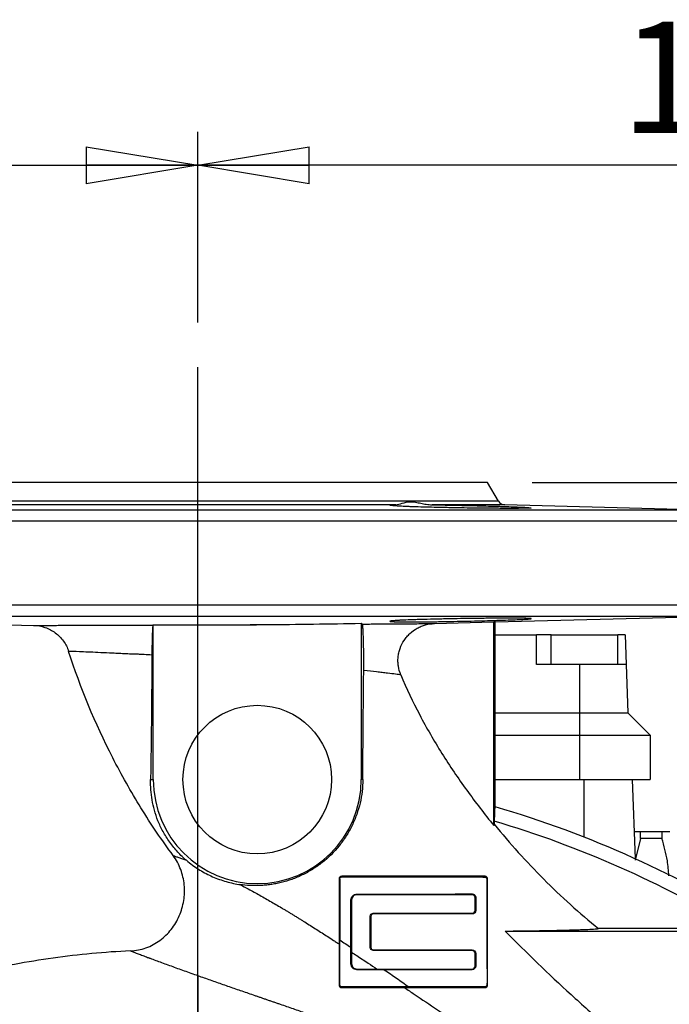
# Model space of a CAD drawing. Units: millimetres. Extents: x -4 to 213, y 0 to 297.
# Drawn here: x 159 to 173, y 180 to 202 of the extents above; entities that cross this region are included whole.
import ezdxf

# ---------------------------------------------------------------- set-up
doc = ezdxf.new("R2010")
doc.units = ezdxf.units.MM
doc.layers.add('FORMAT', color=7, linetype='Continuous')
doc.styles.add('SLDTEXTSTYLE0', font='TXT', dxfattribs={"width": 0.605})
doc.dimstyles.new('SLDDIMSTYLE0', dxfattribs={"dimtxt": 2.5, "dimasz": 2.5, "dimexe": 0, "dimexo": 0.0625, "dimtad": 1, "dimlfac": 6, "dimrnd": 1e-09, "dimzin": 12, "dimdsep": 46, "dimtxsty": 'SLDTEXTSTYLE0', "dimblk1": 'CLOSED', "dimblk2": 'CLOSED', "dimsah": 1, "dimcen": 0.09, "dimadec": 0, "dimazin": 3, "dimtfac": 1, "dimtofl": 0, "dimtmove": 0, "dimatfit": 3, "dimldrblk": 'CLOSED', "dimfxl": 0, "dimfrac": 2, "dimtolj": 1, "dimtzin": 12, "dimarcsym": 0})

# ---------------------------------------------------------------- blocks, each defined once
blk = doc.blocks.new('_Closed')
at = {"color": 0, "linetype": 'ByBlock', "lineweight": -2}
for p, q in [((-1, 0.166667), (0, 0)), ((-1, 0.166667), (-1, -0.166667)), ((0, 0), (-1, -0.166667)), ((0, 0), (-1, 0))]:
    blk.add_line(p, q, dxfattribs=at)
blk = doc.blocks.new('_D')
at = {"layer": 'FORMAT', "color": 7}
for p, q in [((139.243, 162.414), (139.243, 199.278)), ((162.924, 195.003), (162.924, 199.278)), ((139.243, 198.528), (162.924, 198.528))]:
    blk.add_line(p, q, dxfattribs=at)
at = {"layer": 'FORMAT', "color": 7, "xscale": 2.5, "yscale": 2.5, "rotation": 180.0000000000004}
blk.add_blockref('_Closed', (139.243, 198.528), dxfattribs=at)
at = {"layer": 'FORMAT', "color": 7, "xscale": 2.5, "yscale": 2.5}
blk.add_blockref('_Closed', (162.924, 198.528), dxfattribs=at)
at = {"layer": 'FORMAT', "color": 7, "insert": (148.735, 201.751), "char_height": 2.5, "attachment_point": 1, "style": 'SLDTEXTSTYLE0'}
blk.add_mtext('142', dxfattribs=at)
blk = doc.blocks.new('_D_1')
at = {"layer": 'FORMAT', "color": 7}
for p, q in [((162.924, 195.003), (162.924, 199.278)), ((186.607, 162.414), (186.607, 199.278)), ((186.607, 198.528), (162.924, 198.528))]:
    blk.add_line(p, q, dxfattribs=at)
at = {"layer": 'FORMAT', "color": 7, "xscale": 2.5, "yscale": 2.5, "rotation": 180.0000000000004}
blk.add_blockref('_Closed', (162.924, 198.528), dxfattribs=at)
at = {"layer": 'FORMAT', "color": 7, "xscale": 2.5, "yscale": 2.5}
blk.add_blockref('_Closed', (186.607, 198.528), dxfattribs=at)
at = {"layer": 'FORMAT', "color": 7, "insert": (172.417, 201.751), "char_height": 2.5, "attachment_point": 1, "style": 'SLDTEXTSTYLE0'}
blk.add_mtext('142', dxfattribs=at)
blk = doc.blocks.new('_D_5')
at = {"layer": 'FORMAT', "color": 7}
for p, q in [((170.424, 191.414), (197.031, 191.414)), ((196.281, 161.414), (196.281, 191.414)), ((191.644, 161.414), (197.031, 161.414))]:
    blk.add_line(p, q, dxfattribs=at)
at = {"layer": 'FORMAT', "color": 7, "xscale": 2.5, "yscale": 2.5}
for p, rotation in [((196.281, 191.414, -29.195), 90.0000000000004), ((196.281, 161.414, -29.195), 270.0000000000004)]:
    blk.add_blockref('_Closed', p, dxfattribs=dict(at, rotation=rotation))
at = {"layer": 'FORMAT', "color": 7, "insert": (193.059, 174.065), "char_height": 2.5, "attachment_point": 1, "rotation": 90, "style": 'SLDTEXTSTYLE0'}
blk.add_mtext('180', dxfattribs=at)
blk = doc.blocks.new('SW_CENTERMARKSYMBOL_1')
at = {"layer": 'FORMAT', "color": 0}
blk.add_line((0, 0.833), (0, 32.589), dxfattribs=at)

msp = doc.modelspace()

# ---------------------------------------------------------------- linework, layer by layer
at = {"color": 7, "linetype": 'Continuous', "lineweight": 25}
for p, q in [((169.4245, 191.4137), (156.4245, 191.4137)), ((169.6665, 190.9945), (169.4245, 191.4137)), ((167.3675, 190.9112), (158.4815, 190.9112)), ((174.3477, 190.7923), (169.8064, 190.9112)), ((157.9594, 188.2393), (159.242, 188.2061)), ((161.9245, 188.2204), (161.9177, 188.2138)), ((161.9245, 184.747), (161.9245, 188.2204)), ((166.5911, 188.2535), (166.5911, 184.747)), ((168.234, 188.2478), (169.5649, 188.2825)), ((169.5649, 183.7166), (169.5649, 188.2825)), ((169.5911, 188.2827), (174.3477, 188.4073)), ((169.5911, 184.1382), (169.5911, 188.2827)), ((169.5911, 187.997), (170.5165, 187.997)), ((170.5165, 187.3303), (170.5165, 187.997)), ((170.8499, 187.997), (170.5165, 187.997)), ((170.8411, 187.997), (170.8411, 187.3303)), ((170.8411, 187.997), (171.5911, 187.997)), ((171.5911, 187.997), (172.3411, 187.997)), ((172.3411, 187.3303), (172.3411, 187.997)), ((172.505, 187.997), (172.3411, 187.997)), ((172.505, 187.997), (172.5283, 187.3303)), ((171.4828, 187.3303), (170.5165, 187.3303)), ((171.4828, 187.3303), (171.4828, 186.247)), ((172.5283, 187.3303), (171.4828, 187.3303)), ((172.5283, 187.3303), (172.5661, 186.247)), ((169.5911, 186.247), (171.4828, 186.247)), ((171.4828, 186.247), (171.4828, 185.747)), ((171.4828, 186.247), (172.5661, 186.247)), ((172.5661, 186.247), (173.0661, 185.747)), ((169.5911, 185.747), (171.4828, 185.747)), ((171.4828, 185.747), (173.0661, 185.747)), ((171.4828, 185.747), (171.4828, 184.747)), ((173.0661, 185.747), (173.0661, 184.747)), ((161.8646, 184.747), (161.9245, 184.747)), ((166.6251, 184.747), (166.5911, 184.747)), ((169.5911, 184.747), (171.4828, 184.747)), ((171.4828, 184.747), (173.0661, 184.747)), ((172.7366, 182.9676), (172.6745, 184.747)), ((169.5737, 183.814), (169.5735, 183.7432)), ((172.7152, 183.5803), (172.8496, 183.5803)), ((172.8496, 183.4289), (172.8496, 183.5803)), ((172.8496, 183.5803), (173.3326, 183.5803)), ((173.3326, 183.5803), (173.3326, 183.4289)), ((172.8496, 183.4289), (172.7332, 182.9371)), ((173.3326, 183.4289), (172.8496, 183.4289)), ((166.0911, 182.5137), (166.0911, 181.0605)), ((166.1058, 182.5135), (166.0911, 182.5137)), ((166.1577, 182.5654), (166.1578, 182.5803)), ((169.359, 182.561), (169.3578, 182.5803)), ((169.4053, 182.5147), (169.4245, 182.5137)), ((166.3594, 182.0467), (166.3745, 182.047)), ((166.4911, 182.1782), (166.4911, 182.1637)), ((169.0752, 182.1814), (169.0745, 182.1637)), ((169.159, 182.0976), (169.1411, 182.097)), ((169.158, 181.8141), (169.1411, 181.8137)), ((166.8059, 181.6801), (166.7911, 181.6803)), ((166.8577, 181.732), (166.8578, 181.747)), ((169.0749, 181.7314), (169.0745, 181.747)), ((169.8171, 181.3482), (177.9245, 181.3482)), ((166.0911, 181.0605), (166.1078, 181.0598)), ((166.8066, 180.9799), (166.7911, 180.9803)), ((166.8575, 180.929), (166.8578, 180.9137)), ((169.0747, 180.9286), (169.0745, 180.9137)), ((166.3745, 180.8744), (166.3569, 180.8737)), ((169.1562, 180.8471), (169.1411, 180.847)), ((166.3583, 180.6132), (166.3745, 180.6137)), ((166.4908, 180.4808), (166.4911, 180.497)), ((166.9409, 180.497), (166.9404, 180.4795)), ((169.0746, 180.4823), (169.0745, 180.497)), ((169.1559, 180.5637), (169.1411, 180.5637)), ((166.106, 180.1467), (166.0911, 180.147)), ((166.1576, 180.0952), (166.1578, 180.0803)), ((167.5596, 180.0803), (167.5592, 180.0962)), ((169.3578, 180.0949), (169.3578, 180.0803)), ((169.4099, 180.1469), (169.4245, 180.147))]:
    msp.add_line(p, q, dxfattribs=at)
at = {"color": 1, "linetype": 'Continuous', "lineweight": 25}
for p, q in [((169.6665, 190.9945), (156.1825, 190.9945)), ((169.8064, 190.9112), (168.1801, 190.9112)), ((174.3477, 190.7923), (151.5013, 190.7923)), ((174.5911, 190.5424), (151.2578, 190.5424)), ((174.5911, 188.6572), (151.2578, 188.6572)), ((174.3477, 188.4073), (151.5013, 188.4073)), ((171.5911, 183.4531), (171.5911, 184.747))]:
    msp.add_line(p, q, dxfattribs=at)
at = {"color": 7, "linetype": 'Continuous', "lineweight": 25}
msp.add_circle((164.2578, 184.747), 1.6667, dxfattribs=at)
for centre, radius, start, end in [((169.8108, 191.0778), 0.1667, 210, 268.5), ((164.2578, 184.747), 2.3333, 180, 0), ((162.9245, 161.4137), 23.6823, 57.61979, 73.65019), ((162.9245, 161.4137), 23.3664, 58.82142, 73.46723)]:
    msp.add_arc(centre, radius, start, end, dxfattribs=at)
for points, knots in [([(168.1801, 190.9112), (168.2641, 190.9102), (168.3504, 190.9089), (168.4829, 190.9067), (168.5277, 190.9059), (168.6182, 190.9043), (168.6643, 190.9034), (168.8014, 190.9006), (168.8924, 190.8987), (169.0283, 190.8956), (169.0734, 190.8945), (169.1635, 190.8923), (169.2085, 190.8912), (169.3405, 190.8878), (169.4255, 190.8854), (169.5485, 190.8819), (169.5887, 190.8807), (169.6676, 190.8783), (169.7062, 190.8771), (169.8175, 190.8735), (169.8864, 190.8712), (170.0137, 190.8665), (170.0725, 190.8641), (170.1757, 190.8597), (170.2203, 190.8575), (170.2959, 190.8534), (170.3269, 190.8514), (170.3727, 190.8477), (170.3878, 190.8459), (170.4026, 190.8427), (170.402, 190.8412), (170.3851, 190.8386), (170.3689, 190.8374), (170.3209, 190.8354), (170.2889, 190.8345), (170.2113, 190.8331), (170.1657, 190.8326), (170.0869, 190.8321), (170.0588, 190.832), (169.9996, 190.8318), (169.9687, 190.8317), (169.872, 190.8317), (169.8023, 190.8319), (169.69, 190.8324), (169.6511, 190.8327), (169.5716, 190.8332), (169.5311, 190.8335), (169.4074, 190.8345), (169.322, 190.8354), (169.1894, 190.8369), (169.1443, 190.8374), (169.054, 190.8386), (169.0088, 190.8392), (168.8728, 190.8412), (168.7817, 190.8427), (168.6446, 190.8451), (168.5987, 190.846), (168.5083, 190.8477), (168.4637, 190.8486), (168.3316, 190.8514), (168.2457, 190.8533), (168.1203, 190.8565), (168.0791, 190.8575), (167.9994, 190.8597), (167.9607, 190.8608), (167.848, 190.8641), (167.7775, 190.8664), (167.6788, 190.87), (167.6472, 190.8712), (167.5875, 190.8735), (167.5593, 190.8747), (167.4795, 190.8783), (167.4327, 190.8807), (167.3524, 190.8855), (167.3197, 190.8878), (167.2697, 190.8923), (167.2522, 190.8945), (167.2328, 190.8987), (167.2312, 190.9007), (167.2435, 190.9043), (167.2574, 190.9059), (167.3014, 190.9089), (167.3309, 190.9102), (167.3675, 190.9112)], [0, 0, 0, 0, 0.03125, 0.03125, 0.046875, 0.046875, 0.0625, 0.0625, 0.09375, 0.09375, 0.109375, 0.109375, 0.125, 0.125, 0.15625, 0.15625, 0.171875, 0.171875, 0.1875, 0.1875, 0.21875, 0.21875, 0.25, 0.25, 0.28125, 0.28125, 0.3125, 0.3125, 0.34375, 0.34375, 0.375, 0.375, 0.40625, 0.40625, 0.4375, 0.4375, 0.46875, 0.46875, 0.484375, 0.484375, 0.5, 0.5, 0.53125, 0.53125, 0.546875, 0.546875, 0.5625, 0.5625, 0.59375, 0.59375, 0.609375, 0.609375, 0.625, 0.625, 0.65625, 0.65625, 0.671875, 0.671875, 0.6875, 0.6875, 0.71875, 0.71875, 0.734375, 0.734375, 0.75, 0.75, 0.78125, 0.78125, 0.796875, 0.796875, 0.8125, 0.8125, 0.84375, 0.84375, 0.875, 0.875, 0.90625, 0.90625, 0.9375, 0.9375, 0.96875, 0.96875, 1, 1, 1, 1]), ([(167.3675, 190.9112), (167.4075, 190.9124), (167.4549, 190.9293), (167.5648, 190.9639), (167.6269, 190.9819), (167.7318, 190.982), (167.7688, 190.9776), (167.8441, 190.9642), (167.8829, 190.9554), (167.9629, 190.9381), (168.0042, 190.9297), (168.09, 190.9165), (168.1345, 190.9118), (168.1801, 190.9112)], [0, 0, 0, 0, 0.25, 0.25, 0.5, 0.5, 0.625, 0.625, 0.75, 0.75, 0.875, 0.875, 1, 1, 1, 1]), ([(159.242, 188.2061), (159.2571, 188.2062), (159.2753, 188.2062), (159.3175, 188.2063), (159.3415, 188.2064), (159.4221, 188.2066), (159.4872, 188.2068), (159.6016, 188.2071), (159.6425, 188.2072), (159.7301, 188.2074), (159.7769, 188.2076), (159.9243, 188.208), (160.0317, 188.2083), (160.2642, 188.2089), (160.3894, 188.2093), (160.5909, 188.2098), (160.6603, 188.21), (160.8041, 188.2104), (160.8782, 188.2106), (160.9913, 188.2109), (161.0295, 188.211), (161.106, 188.2112), (161.1443, 188.2114), (161.2606, 188.2117), (161.3398, 188.212), (161.581, 188.2127), (161.7468, 188.2133), (161.9177, 188.2138)], [0, 0, 0, 0, 0.0625, 0.0625, 0.125, 0.125, 0.25, 0.25, 0.3125, 0.3125, 0.375, 0.375, 0.5, 0.5, 0.625, 0.625, 0.6875, 0.6875, 0.75, 0.75, 0.78125, 0.78125, 0.8125, 0.8125, 0.875, 0.875, 1, 1, 1, 1]), ([(159.242, 188.2061), (159.3296, 188.2039), (159.4147, 188.1885), (159.5385, 188.1462), (159.5788, 188.1289), (159.6555, 188.0888), (159.6921, 188.0659), (159.7621, 188.0144), (159.7955, 187.9856), (159.8566, 187.9241), (159.8846, 187.8911), (159.9354, 187.821), (159.9584, 187.7835), (159.9979, 187.7057), (160.0145, 187.6654), (160.028, 187.6236)], [0, 0, 0, 0, 0.25, 0.25, 0.375, 0.375, 0.5, 0.5, 0.625, 0.625, 0.75, 0.75, 0.875, 0.875, 1, 1, 1, 1]), ([(161.9177, 188.2138), (161.9151, 188.2113), (161.9125, 188.194), (161.9088, 188.1462), (161.9076, 188.1266), (161.9053, 188.0811), (161.9042, 188.0552), (161.9021, 187.9964), (161.9011, 187.9634), (161.8993, 187.8926), (161.8985, 187.8546), (161.8971, 187.7731), (161.8964, 187.7292), (161.8954, 187.638), (161.8949, 187.5908), (161.8947, 187.5419)], [0, 0, 0, 0, 0.25, 0.25, 0.375, 0.375, 0.5, 0.5, 0.625, 0.625, 0.75, 0.75, 0.875, 0.875, 1, 1, 1, 1]), ([(162.8491, 188.2173), (163.1109, 188.2183), (163.3756, 188.2194), (163.7773, 188.2212), (163.9123, 188.2218), (164.179, 188.223), (164.3112, 188.2236), (164.4422, 188.2243)], [0, 0, 0, 0, 0.5, 0.5, 0.75, 0.75, 1, 1, 1, 1]), ([(162.8491, 188.2173), (163.1146, 188.2172), (163.3802, 188.215), (163.9112, 188.2174), (164.1767, 188.2219), (164.4422, 188.2243)], [0, 0, 0, 0, 0.5, 0.5, 1, 1, 1, 1]), ([(166.6161, 188.2363), (166.6695, 188.2367), (166.7223, 188.237), (166.8255, 188.2377), (166.876, 188.238), (167.0242, 188.239), (167.1185, 188.2396), (167.2983, 188.2409), (167.3836, 188.2415), (167.545, 188.2426), (167.6214, 188.2432), (167.832, 188.2447), (167.9487, 188.2456), (168.0633, 188.2465), (168.0847, 188.2466), (168.1241, 188.2469), (168.1422, 188.2471), (168.1908, 188.2475), (168.216, 188.2477), (168.234, 188.2478)], [0, 0, 0, 0, 0.0625, 0.0625, 0.125, 0.125, 0.25, 0.25, 0.375, 0.375, 0.5, 0.5, 0.75, 0.75, 0.8125, 0.8125, 0.875, 0.875, 1, 1, 1, 1]), ([(166.6448, 187.1948), (166.6452, 187.2292), (166.6455, 187.2643), (166.6458, 187.3362), (166.6459, 187.3734), (166.6459, 187.4471), (166.6458, 187.4835), (166.6454, 187.5554), (166.6451, 187.5911), (166.644, 187.6929), (166.6429, 187.7558), (166.6411, 187.8397), (166.6404, 187.8662), (166.639, 187.9163), (166.6383, 187.9401), (166.636, 188.0069), (166.6343, 188.0452), (166.6309, 188.1118), (166.6292, 188.1401), (166.6237, 188.2091), (166.6199, 188.2339), (166.6161, 188.2363)], [0, 0, 0, 0, 0.0625, 0.0625, 0.125, 0.125, 0.1875, 0.1875, 0.25, 0.25, 0.375, 0.375, 0.4375, 0.4375, 0.5, 0.5, 0.625, 0.625, 0.75, 0.75, 1, 1, 1, 1]), ([(167.6974, 188.2849), (167.6235, 188.2849), (167.558, 188.2852), (167.472, 188.2862), (167.4454, 188.2866), (167.3963, 188.2876), (167.3739, 188.2881), (167.3144, 188.29), (167.2844, 188.2916), (167.244, 188.2951), (167.2337, 188.2971), (167.2337, 188.3015), (167.2437, 188.3038), (167.2741, 188.3076), (167.2869, 188.3089), (167.317, 188.3115), (167.3518, 188.3141), (167.3959, 188.3167), (167.4446, 188.3194), (167.4715, 188.3208), (167.5583, 188.3249), (167.6238, 188.3276), (167.7333, 188.3316), (167.7716, 188.3329), (167.8522, 188.3355), (167.8942, 188.3368), (168.0233, 188.3406), (168.1142, 188.343), (168.2579, 188.3465), (168.3073, 188.3476), (168.4068, 188.3498), (168.457, 188.3508), (168.6087, 188.3539), (168.7116, 188.3557), (168.9206, 188.3591), (169.0237, 188.3606), (169.1754, 188.3625), (169.2256, 188.3631), (169.325, 188.3642), (169.3745, 188.3647), (169.5185, 188.366), (169.6094, 188.3667), (169.7816, 188.3676), (169.8631, 188.3678), (170.0093, 188.3678), (170.0749, 188.3676), (170.1617, 188.3669), (170.1887, 188.3667), (170.2376, 188.366), (170.2818, 188.3652), (170.3167, 188.3642), (170.3468, 188.3632), (170.3596, 188.3626), (170.3902, 188.3606), (170.4003, 188.3591), (170.4004, 188.3566), (170.3979, 188.3557), (170.3878, 188.3539), (170.3801, 188.3529), (170.3499, 188.3498), (170.32, 188.3477), (170.2607, 188.3442), (170.2383, 188.343), (170.1893, 188.3406), (170.1627, 188.3394), (170.0768, 188.3356), (170.0114, 188.333), (169.8639, 188.3276), (169.7837, 188.3249), (169.6552, 188.3209), (169.6109, 188.3195), (169.5194, 188.3168), (169.472, 188.3155), (169.3281, 188.3115), (169.2294, 188.3089), (169.0267, 188.3039), (168.9217, 188.3015), (168.715, 188.2972), (168.6124, 188.2952), (168.4594, 188.2925), (168.4084, 188.2916), (168.3091, 188.2901), (168.2604, 188.2894), (168.1174, 188.2875), (168.0258, 188.2866), (167.8519, 188.2852), (167.7714, 188.2849), (167.6974, 188.2849)], [0, 0, 0, 0, 0.03125, 0.03125, 0.046875, 0.046875, 0.0625, 0.0625, 0.09375, 0.09375, 0.125, 0.125, 0.15625, 0.15625, 0.171875, 0.171875, 0.1875, 0.203125, 0.203125, 0.21875, 0.21875, 0.25, 0.25, 0.265625, 0.265625, 0.28125, 0.28125, 0.3125, 0.3125, 0.328125, 0.328125, 0.34375, 0.34375, 0.375, 0.375, 0.40625, 0.40625, 0.421875, 0.421875, 0.4375, 0.4375, 0.46875, 0.46875, 0.5, 0.5, 0.53125, 0.53125, 0.546875, 0.546875, 0.5625, 0.578125, 0.578125, 0.59375, 0.59375, 0.625, 0.625, 0.640625, 0.640625, 0.65625, 0.65625, 0.6875, 0.6875, 0.703125, 0.703125, 0.71875, 0.71875, 0.75, 0.75, 0.78125, 0.78125, 0.796875, 0.796875, 0.8125, 0.8125, 0.84375, 0.84375, 0.875, 0.875, 0.90625, 0.90625, 0.921875, 0.921875, 0.9375, 0.9375, 0.96875, 0.96875, 1, 1, 1, 1]), ([(167.4772, 187.0959), (167.4508, 187.1588), (167.4327, 187.2236), (167.4173, 187.3235), (167.4143, 187.3576), (167.4123, 187.4254), (167.4135, 187.4591), (167.4199, 187.526), (167.4251, 187.5592), (167.4397, 187.6252), (167.4492, 187.6582), (167.4831, 187.7537), (167.5132, 187.8139), (167.5694, 187.8988), (167.5899, 187.926), (167.6337, 187.9773), (167.657, 188.0015), (167.7313, 188.0699), (167.7872, 188.1101), (167.8756, 188.1588), (167.9059, 188.1732), (167.9684, 188.1986), (168.0007, 188.2095), (168.099, 188.2362), (168.1659, 188.246), (168.234, 188.2478)], [0, 0, 0, 0, 0.125, 0.125, 0.1875, 0.1875, 0.25, 0.25, 0.3125, 0.3125, 0.375, 0.375, 0.5, 0.5, 0.5625, 0.5625, 0.625, 0.625, 0.75, 0.75, 0.8125, 0.8125, 0.875, 0.875, 1, 1, 1, 1]), ([(161.8947, 187.5419), (161.8365, 187.5446), (161.7792, 187.547), (161.6942, 187.5513), (161.6661, 187.553), (161.6103, 187.5568), (161.5828, 187.5586), (161.5417, 187.5598), (161.5281, 187.5599), (161.5009, 187.5598), (161.4873, 187.5595), (161.4465, 187.5603), (161.4193, 187.5625), (161.3389, 187.5669), (161.286, 187.5692), (161.183, 187.5741), (161.133, 187.5767), (161.0359, 187.5813), (160.9888, 187.5834), (160.8516, 187.5896), (160.7658, 187.5936), (160.6052, 187.6004), (160.5304, 187.6035), (160.3921, 187.6092), (160.3297, 187.6117), (160.1641, 187.6183), (160.0814, 187.6216), (160.028, 187.6236)], [0, 0, 0, 0, 0.0625, 0.0625, 0.09375, 0.09375, 0.125, 0.125, 0.140625, 0.140625, 0.15625, 0.15625, 0.1875, 0.1875, 0.25, 0.25, 0.3125, 0.3125, 0.375, 0.375, 0.5, 0.5, 0.625, 0.625, 0.75, 0.75, 1, 1, 1, 1]), ([(162.3719, 183.0425), (162.1166, 183.3894), (161.8759, 183.7458), (161.5366, 184.2946), (161.4272, 184.4798), (161.2156, 184.8552), (161.1133, 185.0454), (160.6216, 186.0063), (160.2924, 186.8016), (160.028, 187.6236)], [0, 0, 0, 0, 0.25, 0.25, 0.375, 0.375, 0.5, 0.5, 1, 1, 1, 1]), ([(161.8947, 187.5419), (161.8939, 187.4181), (161.8932, 187.2947), (161.8915, 187.0487), (161.8907, 186.926), (161.8892, 186.7429), (161.8887, 186.6821), (161.8877, 186.5605), (161.8872, 186.4997), (161.8857, 186.3177), (161.8846, 186.1978), (161.8811, 185.8425), (161.8784, 185.6113), (161.8722, 185.1653), (161.8687, 184.9504), (161.8646, 184.747)], [0, 0, 0, 0, 0.125, 0.125, 0.25, 0.25, 0.3125, 0.3125, 0.375, 0.375, 0.5, 0.5, 0.75, 0.75, 1, 1, 1, 1]), ([(166.6251, 184.747), (166.6272, 185.1678), (166.6301, 185.5811), (166.6351, 186.1925), (166.6368, 186.3949), (166.6407, 186.7971), (166.6427, 186.997), (166.6448, 187.1948)], [0, 0, 0, 0, 0.5, 0.5, 0.75, 0.75, 1, 1, 1, 1]), ([(167.4772, 187.0959), (167.4636, 187.0977), (167.447, 187.0998), (167.4075, 187.1049), (167.3846, 187.1079), (167.3084, 187.1175), (167.247, 187.1252), (167.1405, 187.138), (167.1026, 187.1426), (167.0221, 187.1521), (166.9794, 187.1571), (166.8452, 187.1726), (166.7484, 187.1834), (166.6448, 187.1948)], [0, 0, 0, 0, 0.125, 0.125, 0.25, 0.25, 0.5, 0.5, 0.625, 0.625, 0.75, 0.75, 1, 1, 1, 1]), ([(167.4772, 187.0959), (167.605, 186.7917), (167.7462, 186.4929), (167.9771, 186.0524), (168.0572, 185.9069), (168.2234, 185.6182), (168.3095, 185.4753), (168.5746, 185.0522), (168.761, 184.7768), (169.1503, 184.2378), (169.3535, 183.9743), (169.5649, 183.7166)], [0, 0, 0, 0, 0.25, 0.25, 0.375, 0.375, 0.5, 0.5, 0.75, 0.75, 1, 1, 1, 1]), ([(162.6682, 182.9355), (162.603, 182.9911), (162.5389, 183.052), (162.4127, 183.188), (162.3527, 183.2609), (162.2392, 183.419), (162.1889, 183.4998), (162.1224, 183.6226), (162.1019, 183.6635), (162.0643, 183.7441), (162.0471, 183.784), (161.9996, 183.903), (161.9732, 183.982), (161.9296, 184.1378), (161.9125, 184.2145), (161.8727, 184.4435), (161.8615, 184.5947), (161.8646, 184.747)], [0, 0, 0, 0, 0.125, 0.125, 0.25, 0.25, 0.375, 0.375, 0.4375, 0.4375, 0.5, 0.5, 0.625, 0.625, 0.75, 0.75, 1, 1, 1, 1]), ([(166.6251, 184.747), (166.6242, 184.568), (166.6033, 184.393), (166.5429, 184.1346), (166.5178, 184.049), (166.4575, 183.8795), (166.4228, 183.7971), (166.3445, 183.6367), (166.3009, 183.5588), (166.2046, 183.4073), (166.1517, 183.3336), (165.9798, 183.1206), (165.852, 182.9951), (165.6424, 182.8298), (165.569, 182.7783), (165.4198, 182.6853), (165.3439, 182.6437), (165.1897, 182.5694), (165.1115, 182.5367), (164.9527, 182.4799), (164.8732, 182.4561), (164.7547, 182.427), (164.7153, 182.4184), (164.6366, 182.4033), (164.5974, 182.3967), (164.5197, 182.3856), (164.4812, 182.3811), (164.4027, 182.3738), (164.3632, 182.3712), (164.2458, 182.3661), (164.1678, 182.3666), (164.0157, 182.3747), (163.9413, 182.3822), (163.8681, 182.393)], [0, 0, 0, 0, 0.125, 0.125, 0.1875, 0.1875, 0.25, 0.25, 0.3125, 0.3125, 0.375, 0.375, 0.5, 0.5, 0.5625, 0.5625, 0.625, 0.625, 0.6875, 0.6875, 0.75, 0.75, 0.78125, 0.78125, 0.8125, 0.8125, 0.84375, 0.84375, 0.875, 0.875, 0.9375, 0.9375, 1, 1, 1, 1]), ([(169.5911, 184.1382), (169.59, 184.1385), (169.5889, 184.1367), (169.5867, 184.1288), (169.5856, 184.1227), (169.5835, 184.1065), (169.5825, 184.0966), (169.5807, 184.0729), (169.5798, 184.0592), (169.5774, 184.0141), (169.5761, 183.9778), (169.5743, 183.8997), (169.5738, 183.8571), (169.5737, 183.814)], [0, 0, 0, 0, 0.125, 0.125, 0.25, 0.25, 0.375, 0.375, 0.5, 0.5, 0.75, 0.75, 1, 1, 1, 1]), ([(169.5735, 183.7432), (169.9227, 183.3142), (170.2921, 182.9041), (170.8769, 182.3184), (171.077, 182.1281), (171.4877, 181.7573), (171.698, 181.5771), (171.9122, 181.4029)], [0, 0, 0, 0, 0.5, 0.5, 0.75, 0.75, 1, 1, 1, 1]), ([(173.3326, 183.5803), (173.399, 183.5803), (173.4942, 183.5803), (173.5046, 183.5803), (173.5078, 183.5803)], [0, 0, 0, 0, 0.6980459, 1, 1, 1, 1]), ([(173.4888, 182.5913), (173.4803, 182.7028), (173.4586, 182.986), (173.3802, 183.2618), (173.3326, 183.4289)], [0, 0, 0, 0, 0.3939541, 1, 1, 1, 1]), ([(161.4147, 180.9029), (161.5342, 180.9079), (161.6499, 180.9315), (161.818, 180.9923), (161.8724, 181.0167), (161.9764, 181.0726), (162.0262, 181.1043), (162.1218, 181.1749), (162.1674, 181.2138), (162.252, 181.2964), (162.2914, 181.3403), (162.3646, 181.4333), (162.3985, 181.4827), (162.4591, 181.5848), (162.4858, 181.6374), (162.5326, 181.7455), (162.5527, 181.8011), (162.5859, 181.9152), (162.5991, 181.9735), (162.6177, 182.09), (162.6234, 182.1486), (162.6271, 182.2664), (162.6253, 182.3259), (162.6082, 182.5038), (162.5822, 182.6185), (162.5203, 182.7847), (162.4956, 182.8394), (162.4391, 182.9441), (162.4073, 182.9944), (162.3718, 183.0425)], [0, 0, 0, 0, 0.125, 0.125, 0.1875, 0.1875, 0.25, 0.25, 0.3125, 0.3125, 0.375, 0.375, 0.4375, 0.4375, 0.5, 0.5, 0.5625, 0.5625, 0.625, 0.625, 0.6875, 0.6875, 0.75, 0.75, 0.875, 0.875, 0.9375, 0.9375, 1, 1, 1, 1]), ([(162.3718, 183.0425), (162.3887, 183.0368), (162.4273, 183.0234), (162.4968, 182.9989), (162.5777, 182.9695), (162.6375, 182.9471), (162.6682, 182.9355)], [0.055215908, 0.055215908, 0.055215908, 0.055215908, 0.06790625, 0.0814875, 0.09506875, 0.108051413, 0.108051413, 0.108051413, 0.108051413]), ([(162.6682, 182.9354), (162.7135, 182.8967), (162.7577, 182.8621), (162.8464, 182.7972), (162.8911, 182.7669), (162.9821, 182.7095), (163.0286, 182.6823), (163.1231, 182.6312), (163.1712, 182.6073), (163.318, 182.5401), (163.4195, 182.5016), (163.5761, 182.4542), (163.6291, 182.4401), (163.7359, 182.4156), (163.7896, 182.4052), (163.8437, 182.3967)], [0, 0, 0, 0, 0.125, 0.125, 0.25, 0.25, 0.375, 0.375, 0.5, 0.5, 0.75, 0.75, 0.875, 0.875, 1, 1, 1, 1]), ([(166.1578, 182.5803), (166.14, 182.5803), (166.1228, 182.573), (166.0983, 182.5484), (166.0911, 182.5312), (166.0911, 182.5137)], [0, 0, 0, 0, 0.5, 0.5, 1, 1, 1, 1]), ([(166.1058, 182.5135), (166.1058, 182.5271), (166.1114, 182.5405), (166.1304, 182.5596), (166.1439, 182.5654), (166.1577, 182.5654)], [0, 0, 0, 0, 0.5, 0.5, 1, 1, 1, 1]), ([(166.1058, 182.5135), (166.1059, 182.2783), (166.1061, 182.0457), (166.1066, 181.5883), (166.107, 181.3652), (166.1075, 181.1503)], [0, 0, 0, 0, 0.5, 0.5, 1, 1, 1, 1]), ([(166.1577, 182.5654), (166.4428, 182.5656), (166.726, 182.5657), (167.1479, 182.5656), (167.2881, 182.5656), (167.4977, 182.5655), (167.5676, 182.5654), (167.7061, 182.5653), (167.7747, 182.5653), (168.1153, 182.5649), (168.3789, 182.5645), (168.7592, 182.5636), (168.8836, 182.5632), (169.1267, 182.5623), (169.2454, 182.5617), (169.359, 182.561)], [0, 0, 0, 0, 0.25, 0.25, 0.375, 0.375, 0.4375, 0.4375, 0.5, 0.5, 0.75, 0.75, 0.875, 0.875, 1, 1, 1, 1]), ([(169.3578, 182.5803), (169.2415, 182.5803), (169.1221, 182.5803), (168.8777, 182.5803), (168.7527, 182.5803), (168.4975, 182.5803), (168.3672, 182.5803), (168.1017, 182.5803), (167.966, 182.5803), (167.5577, 182.5803), (167.2822, 182.5803), (166.8638, 182.5803), (166.7235, 182.5803), (166.4412, 182.5803), (166.2993, 182.5803), (166.1578, 182.5803)], [0, 0, 0, 0, 0.125, 0.125, 0.25, 0.25, 0.375, 0.375, 0.5, 0.5, 0.75, 0.75, 0.875, 0.875, 1, 1, 1, 1]), ([(169.4245, 182.5137), (169.4245, 182.5217), (169.423, 182.5301), (169.4163, 182.5468), (169.4111, 182.5548), (169.3977, 182.5679), (169.3897, 182.5728), (169.3736, 182.579), (169.3655, 182.5803), (169.3578, 182.5803)], [0, 0, 0, 0, 0.25, 0.25, 0.5, 0.5, 0.75, 0.75, 1, 1, 1, 1]), ([(169.359, 182.561), (169.3642, 182.561), (169.3697, 182.5601), (169.3808, 182.5559), (169.3864, 182.5525), (169.3958, 182.5434), (169.3996, 182.5376), (169.4043, 182.5261), (169.4053, 182.5202), (169.4053, 182.5147)], [0, 0, 0, 0, 0.25, 0.25, 0.5, 0.5, 0.75, 0.75, 1, 1, 1, 1]), ([(169.4053, 182.5147), (169.4063, 182.341), (169.407, 182.1591), (169.4082, 181.78), (169.4087, 181.5848), (169.4094, 181.1831), (169.4096, 180.9789), (169.4099, 180.5641), (169.41, 180.356), (169.4099, 180.1469)], [0, 0, 0, 0, 0.25, 0.25, 0.5, 0.5, 0.75, 0.75, 1, 1, 1, 1]), ([(169.4245, 180.147), (169.4245, 180.3547), (169.4245, 180.5617), (169.4245, 180.9743), (169.4245, 181.1778), (169.4245, 181.5791), (169.4245, 181.7741), (169.4245, 182.1524), (169.4245, 182.3361), (169.4245, 182.5137)], [0, 0, 0, 0, 0.25, 0.25, 0.5, 0.5, 0.75, 0.75, 1, 1, 1, 1]), ([(163.8681, 182.393), (163.878, 182.3879), (163.9725, 182.3388), (164.1533, 182.2423), (164.369, 182.1222), (164.5421, 182.023), (164.672, 181.9473), (164.7804, 181.8831), (164.8672, 181.8312), (164.9322, 181.792), (164.9973, 181.7526), (165.0623, 181.713), (165.1272, 181.6731), (165.1921, 181.6331), (165.2569, 181.5929), (165.3434, 181.539), (165.4516, 181.4712), (165.5813, 181.3891), (165.7542, 181.2788), (165.9085, 181.1793), (166.0352, 181.097), (166.0755, 181.0707), (166.0911, 181.0605)], [0.23890622, 0.23890622, 0.23890622, 0.23890622, 0.24175937, 0.26621875, 0.29067813, 0.30290781, 0.3151375, 0.32736719, 0.33348203, 0.33959688, 0.34571172, 0.35182656, 0.35794141, 0.36405625, 0.37017109, 0.37628594, 0.38851563, 0.40074531, 0.412975, 0.43743438, 0.44444444, 0.44887204, 0.44887204, 0.44887204, 0.44887204]), ([(166.3573, 180.9844), (166.3579, 181.1532), (166.3583, 181.327), (166.359, 181.6831), (166.3592, 181.8638), (166.3594, 182.0467)], [0, 0, 0, 0, 0.5, 0.5, 1, 1, 1, 1]), ([(166.3594, 182.0467), (166.3594, 182.064), (166.3628, 182.0809), (166.3759, 182.1126), (166.3855, 182.1271), (166.4217, 182.1636), (166.4559, 182.1782), (166.4911, 182.1782)], [0, 0, 0, 0, 0.25, 0.25, 0.5, 0.5, 1, 1, 1, 1]), ([(166.4911, 182.1637), (166.4755, 182.1637), (166.4603, 182.1605), (166.4319, 182.1487), (166.419, 182.1399), (166.3869, 182.1076), (166.3745, 182.0777), (166.3745, 182.047)], [0, 0, 0, 0, 0.25, 0.25, 0.5, 0.5, 1, 1, 1, 1]), ([(166.3745, 182.047), (166.3745, 182.0127), (166.3745, 181.9444), (166.3745, 181.8427), (166.3745, 181.7422), (166.3745, 181.6429), (166.3745, 181.5449), (166.3745, 181.4298), (166.3745, 181.2988), (166.3745, 181.1532), (166.3745, 181.0117), (166.3745, 180.9199), (166.3745, 180.8744)], [0, 0, 0, 0, 0.0851116, 0.169576, 0.2533934, 0.3365648, 0.4190923, 0.5009799, 0.6287417, 0.7544924, 0.8782421, 1, 1, 1, 1]), ([(166.4911, 182.1782), (166.7133, 182.1782), (166.9355, 182.1782), (167.3798, 182.1783), (167.6002, 182.1785), (168.0369, 182.1789), (168.2515, 182.1792), (168.6707, 182.1801), (168.8756, 182.1806), (169.0752, 182.1814)], [0, 0, 0, 0, 0.25, 0.25, 0.5, 0.5, 0.75, 0.75, 1, 1, 1, 1]), ([(169.0745, 182.1637), (168.8726, 182.1637), (168.6655, 182.1637), (168.242, 182.1637), (168.0271, 182.1637), (167.5912, 182.1637), (167.3722, 182.1637), (166.9329, 182.1637), (166.7124, 182.1637), (166.4911, 182.1637)], [0, 0, 0, 0, 0.25, 0.25, 0.5, 0.5, 0.75, 0.75, 1, 1, 1, 1]), ([(169.1411, 182.097), (169.1411, 182.1055), (169.1395, 182.1141), (169.1328, 182.1305), (169.1276, 182.1382), (169.1149, 182.1507), (169.1073, 182.1557), (169.0911, 182.1621), (169.0827, 182.1637), (169.0745, 182.1637)], [0, 0, 0, 0, 0.25, 0.25, 0.5, 0.5, 0.75, 0.75, 1, 1, 1, 1]), ([(169.0752, 182.1814), (169.0855, 182.1815), (169.0959, 182.1796), (169.1162, 182.1716), (169.1259, 182.1655), (169.1421, 182.1496), (169.1486, 182.1398), (169.1571, 182.1191), (169.1591, 182.1082), (169.159, 182.0976)], [0, 0, 0, 0, 0.25, 0.25, 0.5, 0.5, 0.75, 0.75, 1, 1, 1, 1]), ([(169.0745, 181.747), (169.0925, 181.747), (169.1094, 181.7543), (169.1337, 181.7786), (169.1411, 181.7954), (169.1411, 181.8137)], [0, 0, 0, 0, 0.5, 0.5, 1, 1, 1, 1]), ([(169.158, 181.8141), (169.158, 181.7914), (169.1487, 181.7706), (169.1184, 181.7405), (169.0975, 181.7313), (169.0749, 181.7314)], [0, 0, 0, 0, 0.5, 0.5, 1, 1, 1, 1]), ([(166.7911, 181.6803), (166.7911, 181.6979), (166.7983, 181.715), (166.8227, 181.7396), (166.84, 181.747), (166.8578, 181.747)], [0, 0, 0, 0, 0.5, 0.5, 1, 1, 1, 1]), ([(166.7911, 180.9803), (166.7911, 181.0946), (166.7911, 181.2103), (166.7911, 181.4439), (166.7911, 181.5618), (166.7911, 181.6803)], [0, 0, 0, 0, 0.5, 0.5, 1, 1, 1, 1]), ([(166.8577, 181.732), (166.8439, 181.732), (166.8304, 181.7262), (166.8115, 181.7071), (166.8059, 181.6937), (166.8059, 181.6801)], [0, 0, 0, 0, 0.5, 0.5, 1, 1, 1, 1]), ([(166.8059, 181.6801), (166.806, 181.5613), (166.806, 181.4433), (166.8063, 181.2095), (166.8064, 181.0938), (166.8066, 180.9799)], [0, 0, 0, 0, 0.5, 0.5, 1, 1, 1, 1]), ([(169.0749, 181.7314), (168.8977, 181.7317), (168.7176, 181.7319), (168.3519, 181.7322), (168.1672, 181.7323), (167.7943, 181.7324), (167.6074, 181.7323), (167.233, 181.7322), (167.0455, 181.7321), (166.8577, 181.732)], [0, 0, 0, 0, 0.25, 0.25, 0.5, 0.5, 0.75, 0.75, 1, 1, 1, 1]), ([(166.8578, 181.747), (167.0453, 181.747), (167.2327, 181.747), (167.6074, 181.747), (167.7948, 181.747), (168.1663, 181.747), (168.3512, 181.747), (168.7163, 181.747), (168.8966, 181.747), (169.0745, 181.747)], [0, 0, 0, 0, 0.25, 0.25, 0.5, 0.5, 0.75, 0.75, 1, 1, 1, 1]), ([(169.8171, 181.3482), (170.0559, 181.3508), (170.285, 181.3537), (170.6126, 181.3589), (170.7191, 181.3607), (170.9257, 181.3647), (171.0263, 181.3669), (171.216, 181.3714), (171.3057, 181.3738), (171.4311, 181.3776), (171.4713, 181.3789), (171.5484, 181.3816), (171.5854, 181.383), (171.689, 181.3872), (171.7489, 181.3902), (171.823, 181.3948), (171.845, 181.3964), (171.8833, 181.3996), (171.8995, 181.4013), (171.9122, 181.4029)], [0, 0, 0, 0, 0.25, 0.25, 0.375, 0.375, 0.5, 0.5, 0.625, 0.625, 0.6875, 0.6875, 0.75, 0.75, 0.875, 0.875, 0.9375, 0.9375, 1, 1, 1, 1]), ([(166.1075, 181.1503), (166.1492, 181.1226), (166.2325, 181.0675), (166.3157, 181.012), (166.3573, 180.9844)], [0, 0, 0, 0, 0.5007644, 1, 1, 1, 1]), ([(169.8171, 181.3482), (170.2951, 180.8583), (170.7895, 180.3861), (171.5459, 179.6937), (171.8005, 179.4655), (172.3113, 179.0108), (172.5676, 178.7845), (172.8211, 178.5552)], [0, 0, 0, 0, 0.5, 0.5, 0.75, 0.75, 1, 1, 1, 1]), ([(166.0911, 181.0605), (166.0911, 181.0553), (166.0911, 181.0449), (166.0911, 181.0295), (166.0911, 181.0139), (166.0911, 180.9982), (166.0911, 180.9825), (166.0911, 180.9667), (166.0911, 180.9509), (166.0911, 180.935), (166.0911, 180.919), (166.0911, 180.9029), (166.0911, 180.8699), (166.0911, 180.8195), (166.0911, 180.7285), (166.0911, 180.6403), (166.0911, 180.5554), (166.0911, 180.4781), (166.0911, 180.3811), (166.0911, 180.2643), (166.0911, 180.1861), (166.0911, 180.147)], [0, 0, 0, 0, 0.0182002, 0.0364284, 0.0546242, 0.0728035, 0.090978, 0.1091463, 0.1273073, 0.1454622, 0.1636139, 0.1817649, 0.1999176, 0.2749305, 0.3499043, 0.4999911, 0.5624862, 0.6249737, 0.749947, 0.8749456, 1, 1, 1, 1]), ([(166.106, 180.1467), (166.1061, 180.3023), (166.1062, 180.4569), (166.1064, 180.6868), (166.1065, 180.7631), (166.1069, 180.8761), (166.107, 180.9135), (166.1074, 180.9873), (166.1078, 181.0238), (166.1078, 181.0598)], [0, 0, 0, 0, 0.5, 0.5, 0.75, 0.75, 0.875, 0.875, 1, 1, 1, 1]), ([(166.8578, 180.9137), (166.8403, 180.9137), (166.8226, 180.921), (166.798, 180.9461), (166.7911, 180.9634), (166.7911, 180.9803)], [0, 0, 0, 0, 0.5, 0.5, 1, 1, 1, 1]), ([(166.8066, 180.9799), (166.8066, 180.967), (166.8118, 180.9538), (166.8306, 180.9346), (166.8442, 180.929), (166.8575, 180.929)], [0, 0, 0, 0, 0.5, 0.5, 1, 1, 1, 1]), ([(166.8575, 180.929), (167.039, 180.9287), (167.2224, 180.9285), (167.5925, 180.9283), (167.7782, 180.9282), (168.1507, 180.9282), (168.3365, 180.9282), (168.7065, 180.9283), (168.891, 180.9284), (169.0747, 180.9286)], [0, 0, 0, 0, 0.25, 0.25, 0.5, 0.5, 0.75, 0.75, 1, 1, 1, 1]), ([(169.0747, 180.9286), (169.096, 180.9286), (169.1171, 180.9199), (169.1473, 180.8899), (169.1562, 180.8686), (169.1562, 180.8471)], [0, 0, 0, 0, 0.5, 0.5, 1, 1, 1, 1]), ([(161.4147, 180.9028), (160.8329, 180.8782), (160.2542, 180.8243), (159.1026, 180.6615), (158.5296, 180.5531), (157.9594, 180.4179)], [0, 0, 0, 0, 0.5, 0.5, 1, 1, 1, 1]), ([(161.4147, 180.9029), (161.4388, 180.8937), (161.4923, 180.8734), (161.5847, 180.8385), (161.6871, 180.8), (161.7699, 180.7691), (161.8222, 180.7496), (161.8415, 180.7424), (161.8708, 180.7316), (161.9365, 180.7072), (162.0446, 180.6673), (162.1817, 180.6171), (162.3241, 180.5652), (162.4703, 180.5123), (162.6196, 180.4587), (162.7711, 180.4045), (162.8731, 180.3682), (162.9244, 180.3501), (162.9245, 180.35)], [0.05479328, 0.05479328, 0.05479328, 0.05479328, 0.06790625, 0.0814875, 0.09506875, 0.10865, 0.11204531, 0.11374297, 0.11544063, 0.12223125, 0.1358125, 0.14939375, 0.162975, 0.17655625, 0.1901375, 0.20371875, 0.2173, 0.21730992, 0.21730992, 0.21730992, 0.21730992]), ([(166.3583, 180.6132), (166.3581, 180.6573), (166.358, 180.7013), (166.3575, 180.7883), (166.3569, 180.8314), (166.3569, 180.8737)], [0, 0, 0, 0, 0.5, 0.5, 1, 1, 1, 1]), ([(166.3745, 180.8744), (166.4121, 180.8495), (166.5359, 180.7676), (166.7247, 180.6419), (166.8758, 180.5407), (166.9409, 180.497)], [0.475668208, 0.475668208, 0.475668208, 0.475668208, 0.486353125, 0.5108125, 0.529307222, 0.529307222, 0.529307222, 0.529307222]), ([(166.3745, 180.8744), (166.3745, 180.8689), (166.3745, 180.8583), (166.3745, 180.8374), (166.3745, 180.8109), (166.3745, 180.7789), (166.3745, 180.7364), (166.3745, 180.6813), (166.3745, 180.6367), (166.3745, 180.6137)], [0, 0, 0, 0, 0.064617, 0.125149, 0.2501625, 0.3731026, 0.5000081, 0.7411951, 1, 1, 1, 1]), ([(169.0745, 180.9137), (168.7068, 180.9137), (168.3348, 180.9137), (167.7766, 180.9137), (167.5913, 180.9137), (167.223, 180.9137), (167.0398, 180.9137), (166.8578, 180.9137)], [0, 0, 0, 0, 0.5, 0.5, 0.75, 0.75, 1, 1, 1, 1]), ([(169.1411, 180.847), (169.1411, 180.8646), (169.1338, 180.8819), (169.1092, 180.9065), (169.0919, 180.9137), (169.0745, 180.9137)], [0, 0, 0, 0, 0.5, 0.5, 1, 1, 1, 1]), ([(166.4908, 180.4808), (166.4735, 180.4808), (166.4562, 180.4842), (166.424, 180.4976), (166.409, 180.5077), (166.3844, 180.5325), (166.3746, 180.5474), (166.3616, 180.5793), (166.3583, 180.5963), (166.3583, 180.6132)], [0, 0, 0, 0, 0.25, 0.25, 0.5, 0.5, 0.75, 0.75, 1, 1, 1, 1]), ([(166.3745, 180.6137), (166.3745, 180.5989), (166.3773, 180.584), (166.3886, 180.5559), (166.3972, 180.5427), (166.4189, 180.5207), (166.4322, 180.5118), (166.4606, 180.5), (166.4759, 180.497), (166.4911, 180.497)], [0, 0, 0, 0, 0.25, 0.25, 0.5, 0.5, 0.75, 0.75, 1, 1, 1, 1]), ([(166.9404, 180.4795), (166.8662, 180.4796), (166.7914, 180.4801), (166.6414, 180.4805), (166.5661, 180.4807), (166.4908, 180.4808)], [0, 0, 0, 0, 0.5, 0.5, 1, 1, 1, 1]), ([(166.4911, 180.497), (166.5313, 180.497), (166.6069, 180.497), (166.7017, 180.497), (166.7742, 180.497), (166.8301, 180.497), (166.8757, 180.497), (166.9128, 180.497), (166.9314, 180.497), (166.9409, 180.497)], [0, 0, 0, 0, 0.26563832, 0.49999697, 0.6297396, 0.74995859, 0.87496666, 0.93591307, 1, 1, 1, 1]), ([(166.9409, 180.497), (166.9693, 180.497), (167.0261, 180.497), (167.1121, 180.497), (167.1986, 180.497), (167.2858, 180.497), (167.3736, 180.497), (167.5179, 180.497), (167.7249, 180.497), (167.9574, 180.497), (168.1604, 180.497), (168.3303, 180.497), (168.5072, 180.497), (168.6908, 180.497), (168.8807, 180.497), (169.0092, 180.497), (169.0745, 180.497)], [0, 0, 0, 0, 0.0411903, 0.0824919, 0.1239022, 0.1654194, 0.2070423, 0.2487702, 0.3700729, 0.4986896, 0.5744019, 0.6533916, 0.7355435, 0.8207527, 0.9089326, 1, 1, 1, 1]), ([(169.0746, 180.4823), (168.9091, 180.4823), (168.7435, 180.4823), (168.412, 180.4821), (168.2462, 180.4819), (167.9161, 180.4816), (167.7514, 180.4814), (167.4253, 180.4808), (167.2638, 180.4804), (167.1047, 180.48)], [0, 0, 0, 0, 0.25, 0.25, 0.5, 0.5, 0.75, 0.75, 1, 1, 1, 1]), ([(167.1047, 180.48), (167.1515, 180.4485), (167.2449, 180.3858), (167.3836, 180.2906), (167.5196, 180.1929), (167.6103, 180.1283), (167.6557, 180.0961)], [0, 0, 0, 0, 0.251823, 0.5022001, 0.7513106, 1, 1, 1, 1]), ([(169.0745, 180.497), (169.0921, 180.497), (169.1093, 180.5042), (169.1339, 180.5288), (169.1411, 180.546), (169.1411, 180.5637)], [0, 0, 0, 0, 0.5, 0.5, 1, 1, 1, 1]), ([(169.1559, 180.5637), (169.1559, 180.5421), (169.1471, 180.5211), (169.1171, 180.4912), (169.096, 180.4823), (169.0746, 180.4823)], [0, 0, 0, 0, 0.5, 0.5, 1, 1, 1, 1]), ([(162.9245, 180.35), (163.0168, 180.3173), (163.2032, 180.2515), (163.486, 180.1525), (163.7233, 180.07), (163.9136, 180.0041), (164.0566, 179.9546), (164.1759, 179.9135), (164.2714, 179.8806), (164.343, 179.8559), (164.4146, 179.8312), (164.4863, 179.8066), (164.5579, 179.7819), (164.6296, 179.7572), (164.7012, 179.7326), (164.7968, 179.6998), (164.9162, 179.6587), (165.0593, 179.6094), (165.2502, 179.5435), (165.4204, 179.4846), (165.6107, 179.4182), (165.8008, 179.3515), (166.058, 179.2601), (166.4359, 179.1234), (166.8115, 178.9829), (167.1351, 178.8563), (167.2718, 178.8016), (167.3156, 178.7839)], [0.21730992, 0.21730992, 0.21730992, 0.21730992, 0.24175937, 0.26621875, 0.29067813, 0.30290781, 0.3151375, 0.32736719, 0.33348203, 0.33959688, 0.34571172, 0.35182656, 0.35794141, 0.36405625, 0.37017109, 0.37628594, 0.38851563, 0.40074531, 0.412975, 0.43743438, 0.44444444, 0.46189375, 0.48635313, 0.5108125, 0.55973125, 0.58419063, 0.59577018, 0.59577018, 0.59577018, 0.59577018]), ([(162.9245, 180.35), (162.9245, 180.2215), (162.9245, 179.9838), (162.9245, 179.6394), (162.9245, 179.439), (162.9245, 179.3438), (162.9245, 179.3303)], [0.39961014, 0.39961014, 0.39961014, 0.39961014, 0.68005184, 0.8500648, 0.98228805, 1.00414761, 1.00414761, 1.00414761, 1.00414761]), ([(166.0911, 180.147), (166.0911, 180.1297), (166.0982, 180.1124), (166.1229, 180.0875), (166.1403, 180.0803), (166.1578, 180.0803)], [0, 0, 0, 0, 0.5, 0.5, 1, 1, 1, 1]), ([(166.1576, 180.0952), (166.1441, 180.0952), (166.1306, 180.1007), (166.1115, 180.1199), (166.106, 180.1333), (166.106, 180.1467)], [0, 0, 0, 0, 0.5, 0.5, 1, 1, 1, 1]), ([(167.5592, 180.0962), (167.4439, 180.0962), (167.3279, 180.0958), (167.0951, 180.0956), (166.9783, 180.0955), (166.6274, 180.0953), (166.3928, 180.0952), (166.1576, 180.0952)], [0, 0, 0, 0, 0.25, 0.25, 0.5, 0.5, 1, 1, 1, 1]), ([(166.1578, 180.0803), (166.3934, 180.0803), (166.6282, 180.0803), (166.9793, 180.0803), (167.0962, 180.0803), (167.2707, 180.0803), (167.3288, 180.0803), (167.4155, 180.0803), (167.4444, 180.0803), (167.4876, 180.0803), (167.502, 180.0803), (167.5308, 180.0803), (167.5451, 180.0803), (167.5596, 180.0803)], [0, 0, 0, 0, 0.0043016944, 0.0043016944, 0.0064525416, 0.0064525416, 0.0075279653, 0.0075279653, 0.0080656771, 0.0080656771, 0.008334533, 0.008334533, 0.0086033519, 0.0086033519, 0.0086033519, 0.0086033519]), ([(167.5595, 180.0803), (167.5898, 180.0803), (167.6486, 180.0803), (167.7349, 180.0803), (167.8164, 180.0803), (167.8932, 180.0803), (167.9652, 180.0803), (168.0324, 180.0803), (168.0947, 180.0803), (168.152, 180.0803), (168.2045, 180.0803), (168.2519, 180.0803), (168.2943, 180.0803), (168.3317, 180.0803), (168.3641, 180.0803), (168.3914, 180.0803), (168.4136, 180.0803), (168.4308, 180.0803), (168.4429, 180.0803), (168.5246, 180.0803), (168.6776, 180.0803), (168.879, 180.0803), (169.0554, 180.0803), (169.2066, 180.0803), (169.3074, 180.0803), (169.3578, 180.0803)], [0, 0, 0, 0, 0.0517258, 0.1005863, 0.1466038, 0.1897954, 0.2301739, 0.2677491, 0.3025294, 0.3345128, 0.363696, 0.390076, 0.4136501, 0.4344161, 0.452372, 0.4675164, 0.4798478, 0.4893653, 0.4960681, 0.4999557, 0.6250285, 0.7499466, 0.8332591, 0.9165964, 1, 1, 1, 1]), ([(167.5596, 180.0803), (167.6328, 180.0309), (167.8785, 179.8652), (168.298, 179.5829), (168.8209, 179.2359), (169.2163, 178.978), (169.4814, 178.8072), (169.6585, 178.6936), (169.8971, 178.5417), (170.165, 178.3731), (170.434, 178.2054), (170.6874, 178.0491), (170.9589, 177.8834), (171.2316, 177.719), (171.5056, 177.5557), (171.7809, 177.3936), (171.9653, 177.2864), (172.0578, 177.233)], [0.58788178, 0.58788178, 0.58788178, 0.58788178, 0.60865, 0.65756875, 0.7064875, 0.75540625, 0.76763594, 0.77986562, 0.804325, 0.83333333, 0.85324375, 0.87770312, 0.9021625, 0.92662187, 0.95108125, 0.97554062, 0.99999991, 0.99999991, 0.99999991, 0.99999991]), ([(169.3578, 180.0949), (169.2147, 180.0948), (169.0716, 180.0948), (168.7855, 180.0949), (168.6424, 180.095), (168.3575, 180.0951), (168.2156, 180.0953), (167.9333, 180.0956), (167.7938, 180.0958), (167.6557, 180.0961)], [0, 0, 0, 0, 0.25, 0.25, 0.5, 0.5, 0.75, 0.75, 1, 1, 1, 1]), ([(169.3578, 180.0803), (169.3754, 180.0803), (169.3926, 180.0875), (169.4172, 180.1121), (169.4245, 180.1294), (169.4245, 180.147)], [0, 0, 0, 0, 0.5, 0.5, 1, 1, 1, 1]), ([(169.4099, 180.1469), (169.4099, 180.1332), (169.4043, 180.1197), (169.3851, 180.1005), (169.3716, 180.0949), (169.3578, 180.0949)], [0, 0, 0, 0, 0.5, 0.5, 1, 1, 1, 1])]:
    msp.add_open_spline(points, degree=3, knots=knots, dxfattribs=at)
for points in [[(161.9245, 188.2204), (162.2327, 188.2185), (162.5409, 188.2174), (162.8491, 188.2173)], [(164.4422, 188.2243), (165.1586, 188.2307), (165.8749, 188.2411), (166.5911, 188.2535)], [(166.6161, 188.2363), (166.6077, 188.2416), (166.5994, 188.2474), (166.5911, 188.2535)], [(169.5649, 188.2825), (169.5737, 188.2824), (169.5824, 188.2825), (169.5911, 188.2827)], [(169.5649, 183.7166), (169.5678, 183.7279), (169.5706, 183.7368), (169.5735, 183.7432)], [(163.8437, 182.3967), (163.8518, 182.3954), (163.86, 182.3942), (163.8681, 182.393)], [(169.1411, 181.8137), (169.1411, 181.9091), (169.1411, 182.0036), (169.1411, 182.097)], [(169.159, 182.0976), (169.1587, 182.0044), (169.1583, 181.9098), (169.158, 181.8141)], [(175.0214, 181.4049), (173.9851, 181.4042), (172.9487, 181.4035), (171.9122, 181.4029)], [(166.1078, 181.0598), (166.1079, 181.0903), (166.1078, 181.1205), (166.1075, 181.1503)], [(166.3569, 180.8737), (166.3568, 180.9112), (166.3569, 180.9481), (166.3573, 180.9844)], [(169.1411, 180.5637), (169.1411, 180.6582), (169.1411, 180.7527), (169.1411, 180.847)], [(169.1562, 180.8471), (169.1561, 180.7528), (169.156, 180.6583), (169.1559, 180.5637)], [(167.1047, 180.48), (167.0502, 180.4797), (166.9954, 180.4795), (166.9404, 180.4795)], [(167.6557, 180.0961), (167.6236, 180.0962), (167.5914, 180.0962), (167.5592, 180.0962)]]:
    msp.add_open_spline(points, degree=3, dxfattribs=at)

# ---------------------------------------------------------------- block references
at = {"layer": 'FORMAT', "color": 7}
msp.add_blockref('SW_CENTERMARKSYMBOL_1', (162.9245, 161.4137), dxfattribs=at)

# ---------------------------------------------------------------- dimensions: what is measured, and where the dimension line sits
for p1, picture, middle in [((139.2427, 161.4137), '_D', (151.0836, 198.5281)), ((186.6067, 161.4137), '_D_1', (174.7656, 198.5281))]:
    dim = msp.add_linear_dim(base=(162.9245, 198.5281), p1=p1, p2=(162.9245, 194.0026), text='142', dimstyle='SLDDIMSTYLE0', dxfattribs=at)
    dim.commit()
    dim.dimension.update_dxf_attribs({"geometry": picture, "text_midpoint": middle, "dimtype": 160})
dim = msp.add_linear_dim(base=(196.2812, 191.4137), p1=(190.6436, 161.4137), p2=(169.4245, 191.4137), angle=90, dimstyle='SLDDIMSTYLE0', dxfattribs=at)
dim.commit()
dim.dimension.update_dxf_attribs({"geometry": '_D_5', "text_midpoint": (196.2812, 176.4137), "dimtype": 160})

doc.saveas('drawing.dxf')
